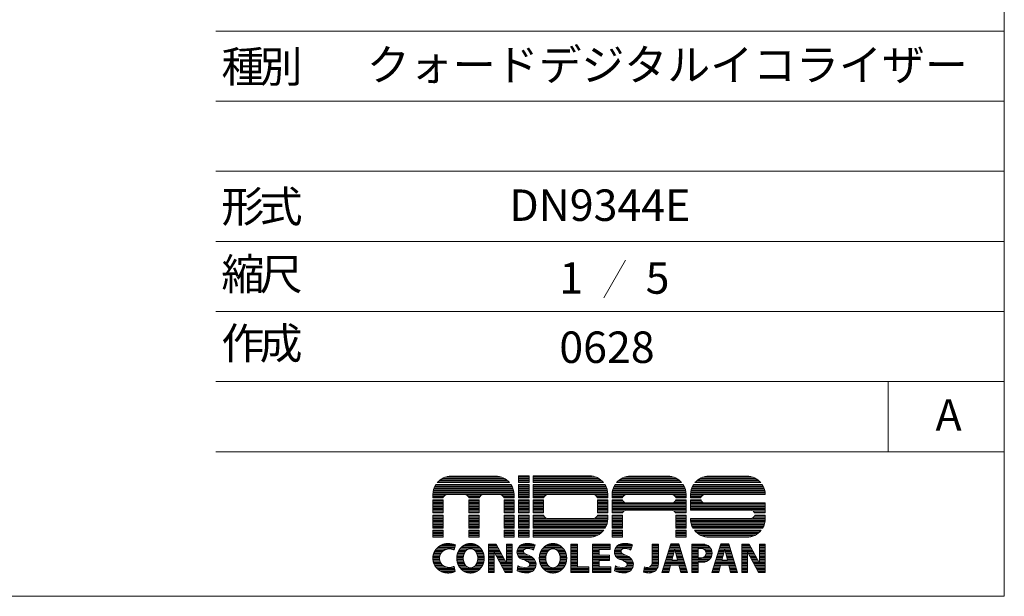
# Model space of a CAD drawing. Units: millimetres. Extents: x 133 to 1538, y 1038 to 1948.
# Drawn here: x 1147 to 1538, y 1038 to 1267 of the extents above; entities that cross this region are included whole.
import ezdxf

# ---------------------------------------------------------------- set-up
doc = ezdxf.new("R2010")
doc.units = ezdxf.units.MM
doc.header["$LTSCALE"] = 25.4
doc.layers.add('SEIHIN', color=7, linetype='Continuous', lineweight=0)
doc.layers.add('WAKU', color=7, linetype='Continuous', lineweight=0)
doc.styles.get("Standard").update_dxf_attribs({"font": 'txt', "bigfont": 'BIGFONT.SHX'})

# ---------------------------------------------------------------- blocks, each defined once
blk = doc.blocks.new('グループ')
at = {"layer": 'WAKU', "color": 7, "lineweight": 0}
for p, q in [((461.55, -410.59), (491.5, -410.59)), ((462.17, -409.76), (490.87, -409.76)), ((462.33, -409.58), (490.71, -409.58)), ((462.82, -409.1), (490.23, -409.1)), ((463.41, -408.63), (489.64, -408.63)), ((464.16, -408.15), (488.89, -408.15)), ((465.21, -407.67), (487.84, -407.67)), ((467.69, -407.24), (485.35, -407.24)), ((494.39, -409.76), (494.39, -407.11)), ((494.39, -407.11), (498.6, -407.11)), ((494.39, -407.2), (498.6, -407.2)), ((494.39, -407.67), (498.6, -407.67)), ((494.39, -408.15), (498.6, -408.15)), ((494.39, -408.63), (498.6, -408.63)), ((494.39, -409.1), (498.6, -409.1)), ((494.39, -409.58), (498.6, -409.58)), ((494.39, -409.76), (498.6, -409.76)), ((494.39, -410.59), (498.6, -410.59)), ((494.39, -415.81), (494.39, -410.59)), ((498.6, -409.76), (498.6, -407.11)), ((498.6, -415.81), (498.6, -410.59)), ((500.2, -407.11), (522.58, -407.11)), ((500.2, -407.11), (500.2, -409.76)), ((500.2, -407.2), (523.68, -407.2)), ((500.2, -407.67), (525.38, -407.67)), ((500.2, -408.15), (526.33, -408.15)), ((500.2, -408.63), (527.03, -408.63)), ((500.2, -409.1), (527.59, -409.1)), ((500.2, -409.58), (528.05, -409.58)), ((500.2, -409.76), (528.2, -409.76)), ((500.2, -410.59), (528.8, -410.59)), ((500.2, -410.59), (500.2, -415.81)), ((532.78, -410.59), (559.88, -410.59)), ((533.4, -409.76), (559.26, -409.76)), ((533.56, -409.58), (559.1, -409.58)), ((534.05, -409.1), (558.61, -409.1)), ((534.64, -408.63), (558.02, -408.63)), ((535.39, -408.15), (557.27, -408.15)), ((536.43, -407.67), (556.23, -407.67)), ((538.92, -407.24), (553.74, -407.24)), ((563.94, -410.59), (591.29, -410.59)), ((564.56, -409.76), (590.67, -409.76)), ((564.72, -409.58), (590.51, -409.58)), ((565.21, -409.1), (590.02, -409.1)), ((565.8, -408.63), (589.43, -408.63)), ((566.55, -408.15), (588.68, -408.15)), ((567.6, -407.67), (587.64, -407.67)), ((570.08, -407.24), (585.15, -407.24)), ((460.39, -414.34), (492.66, -414.34)), ((460.39, -415.81), (460.39, -414.54)), ((460.42, -413.86), (492.63, -413.86)), ((460.48, -413.39), (492.57, -413.39)), ((460.57, -412.91), (492.48, -412.91)), ((460.7, -412.44), (492.35, -412.44)), ((460.86, -411.96), (492.19, -411.96)), ((461.06, -411.48), (491.99, -411.48)), ((461.3, -411.01), (491.75, -411.01)), ((466.22, -414.56), (472.98, -414.56)), ((480.56, -414.56), (486.95, -414.56)), ((492.66, -415.81), (492.66, -414.54)), ((494.39, -411.01), (498.6, -411.01)), ((494.39, -411.48), (498.6, -411.48)), ((494.39, -411.96), (498.6, -411.96)), ((494.39, -412.44), (498.6, -412.44)), ((494.39, -412.91), (498.6, -412.91)), ((494.39, -413.39), (498.6, -413.39)), ((494.39, -413.86), (498.6, -413.86)), ((494.39, -414.34), (498.6, -414.34)), ((500.2, -411.01), (529.04, -411.01)), ((500.2, -411.48), (529.27, -411.48)), ((500.2, -411.96), (529.46, -411.96)), ((500.2, -412.44), (529.61, -412.44)), ((500.2, -412.91), (529.73, -412.91)), ((500.2, -413.39), (529.81, -413.39)), ((500.2, -413.86), (529.86, -413.86)), ((500.2, -414.34), (529.88, -414.34)), ((506.16, -414.56), (524.05, -414.56)), ((529.88, -414.42), (529.88, -415.81)), ((531.61, -415.81), (531.61, -414.54)), ((531.62, -414.34), (561.04, -414.34)), ((531.65, -413.86), (561.01, -413.86)), ((531.71, -413.39), (560.95, -413.39)), ((531.8, -412.91), (560.86, -412.91)), ((531.92, -412.44), (560.73, -412.44)), ((532.09, -411.96), (560.57, -411.96)), ((532.29, -411.48), (560.37, -411.48)), ((532.53, -411.01), (560.13, -411.01)), ((537.45, -414.56), (555.21, -414.56)), ((561.05, -415.81), (561.05, -414.54)), ((562.78, -414.34), (592.45, -414.34)), ((562.78, -414.54), (562.78, -415.81)), ((562.81, -413.86), (592.42, -413.86)), ((562.87, -413.39), (592.36, -413.39)), ((562.96, -412.91), (592.27, -412.91)), ((563.09, -412.44), (592.14, -412.44)), ((563.25, -411.96), (591.98, -411.96)), ((563.45, -411.48), (591.78, -411.48)), ((563.69, -411.01), (591.54, -411.01)), ((568.61, -414.56), (592.46, -414.56)), ((592.46, -414.56), (592.46, -414.54)), ((460.39, -414.82), (465.3, -414.82)), ((460.39, -415.29), (464.79, -415.29)), ((460.39, -415.77), (464.55, -415.77)), ((460.39, -415.81), (464.54, -415.81)), ((460.39, -416.65), (464.47, -416.65)), ((460.39, -421.86), (460.39, -416.65)), ((460.39, -416.72), (464.47, -416.72)), ((460.39, -417.2), (464.47, -417.2)), ((460.39, -417.67), (464.47, -417.67)), ((460.39, -418.15), (464.47, -418.15)), ((460.39, -418.63), (464.47, -418.63)), ((464.47, -421.86), (464.47, -416.65)), ((473.9, -414.82), (479.64, -414.82)), ((474.41, -415.29), (479.13, -415.29)), ((474.65, -415.77), (478.9, -415.77)), ((474.66, -415.81), (478.88, -415.81)), ((474.73, -416.65), (478.81, -416.65)), ((474.73, -421.86), (474.73, -416.65)), ((474.73, -416.72), (478.81, -416.72)), ((474.73, -417.2), (478.81, -417.2)), ((474.73, -417.67), (478.81, -417.67)), ((474.73, -418.15), (478.81, -418.15)), ((474.73, -418.63), (478.81, -418.63)), ((478.81, -421.86), (478.81, -416.65)), ((487.87, -414.82), (492.66, -414.82)), ((488.38, -415.29), (492.66, -415.29)), ((488.62, -415.77), (492.66, -415.77)), ((488.63, -415.81), (492.66, -415.81)), ((488.7, -421.86), (488.7, -416.65)), ((488.7, -416.65), (492.66, -416.65)), ((488.7, -416.72), (492.66, -416.72)), ((488.7, -417.2), (492.66, -417.2)), ((488.7, -417.67), (492.66, -417.67)), ((488.7, -418.15), (492.66, -418.15)), ((488.7, -418.63), (492.66, -418.63)), ((492.66, -421.86), (492.66, -416.65)), ((494.39, -414.82), (498.6, -414.82)), ((494.39, -415.29), (498.6, -415.29)), ((494.39, -415.77), (498.6, -415.77)), ((494.39, -415.81), (498.6, -415.81)), ((494.39, -416.65), (498.6, -416.65)), ((494.39, -421.86), (494.39, -416.65)), ((494.39, -416.72), (498.6, -416.72)), ((494.39, -417.2), (498.6, -417.2)), ((494.39, -417.67), (498.6, -417.67)), ((494.39, -418.15), (498.6, -418.15)), ((494.39, -418.63), (498.6, -418.63)), ((498.6, -421.86), (498.6, -416.65)), ((500.2, -414.82), (505.24, -414.82)), ((500.2, -415.29), (504.73, -415.29)), ((500.2, -415.77), (504.49, -415.77)), ((500.2, -415.81), (504.48, -415.81)), ((500.2, -416.65), (504.41, -416.65)), ((500.2, -416.65), (500.2, -421.86)), ((500.2, -416.72), (504.41, -416.72)), ((500.2, -417.2), (504.41, -417.2)), ((500.2, -417.67), (504.41, -417.67)), ((500.2, -418.15), (504.41, -418.15)), ((500.2, -418.63), (504.41, -418.63)), ((504.41, -416.65), (504.41, -421.86)), ((524.97, -414.82), (529.88, -414.82)), ((525.48, -415.29), (529.88, -415.29)), ((525.72, -415.77), (529.88, -415.77)), ((525.73, -415.81), (529.88, -415.81)), ((525.8, -416.65), (529.88, -416.65)), ((525.8, -416.65), (525.8, -421.86)), ((525.8, -416.72), (529.88, -416.72)), ((525.8, -417.2), (529.88, -417.2)), ((525.8, -417.67), (529.88, -417.67)), ((525.8, -418.15), (529.88, -418.15)), ((525.8, -418.63), (529.88, -418.63)), ((529.88, -416.65), (529.88, -421.86)), ((531.61, -414.82), (536.53, -414.82)), ((531.61, -415.29), (536.02, -415.29)), ((531.61, -415.77), (535.78, -415.77)), ((531.61, -415.81), (535.77, -415.81)), ((531.61, -416.65), (535.78, -416.65)), ((531.61, -421.86), (531.61, -416.65)), ((531.61, -416.72), (535.81, -416.72)), ((531.61, -417.2), (536.08, -417.2)), ((531.61, -417.67), (536.68, -417.67)), ((531.61, -418.15), (561.05, -418.15)), ((531.61, -418.63), (561.05, -418.63)), ((537.45, -417.85), (555.21, -417.85)), ((555.98, -417.67), (561.05, -417.67)), ((556.13, -414.82), (561.05, -414.82)), ((556.58, -417.2), (561.05, -417.2)), ((556.64, -415.29), (561.05, -415.29)), ((556.85, -416.72), (561.05, -416.72)), ((556.88, -415.77), (561.05, -415.77)), ((556.88, -416.65), (561.05, -416.65)), ((556.89, -415.81), (561.05, -415.81)), ((561.05, -421.86), (561.05, -416.65)), ((562.78, -414.82), (567.69, -414.82)), ((562.78, -415.29), (567.18, -415.29)), ((562.78, -415.77), (566.94, -415.77)), ((562.78, -415.81), (566.93, -415.81)), ((562.78, -416.65), (562.78, -420.74)), ((562.78, -416.65), (566.95, -416.65)), ((562.78, -416.72), (566.97, -416.72)), ((562.78, -417.2), (567.25, -417.2)), ((562.78, -417.67), (567.85, -417.67)), ((562.78, -418.15), (592.46, -418.15)), ((562.78, -418.63), (592.46, -418.63)), ((568.61, -417.85), (592.46, -417.85)), ((592.46, -421.86), (592.46, -417.85)), ((460.39, -419.1), (464.47, -419.1)), ((460.39, -419.58), (464.47, -419.58)), ((460.39, -420.06), (464.47, -420.06)), ((460.39, -420.53), (464.47, -420.53)), ((460.39, -421.01), (464.47, -421.01)), ((460.39, -421.48), (464.47, -421.48)), ((460.39, -421.86), (464.47, -421.86)), ((474.73, -419.1), (478.81, -419.1)), ((474.73, -419.58), (478.81, -419.58)), ((474.73, -420.06), (478.81, -420.06)), ((474.73, -420.53), (478.81, -420.53)), ((474.73, -421.01), (478.81, -421.01)), ((474.73, -421.48), (478.81, -421.48)), ((474.73, -421.86), (478.81, -421.86)), ((488.7, -419.1), (492.66, -419.1)), ((488.7, -419.58), (492.66, -419.58)), ((488.7, -420.06), (492.66, -420.06)), ((488.7, -420.53), (492.66, -420.53)), ((488.7, -421.01), (492.66, -421.01)), ((488.7, -421.48), (492.66, -421.48)), ((488.7, -421.86), (492.66, -421.86)), ((494.39, -419.1), (498.6, -419.1)), ((494.39, -419.58), (498.6, -419.58)), ((494.39, -420.06), (498.6, -420.06)), ((494.39, -420.53), (498.6, -420.53)), ((494.39, -421.01), (498.6, -421.01)), ((494.39, -421.48), (498.6, -421.48)), ((494.39, -421.86), (498.6, -421.86)), ((500.2, -419.1), (504.41, -419.1)), ((500.2, -419.58), (504.41, -419.58)), ((500.2, -420.06), (504.41, -420.06)), ((500.2, -420.53), (504.41, -420.53)), ((500.2, -421.01), (504.41, -421.01)), ((500.2, -421.48), (504.41, -421.48)), ((500.2, -421.86), (504.41, -421.86)), ((525.8, -419.1), (529.88, -419.1)), ((525.8, -419.58), (529.88, -419.58)), ((525.8, -420.06), (529.88, -420.06)), ((525.8, -420.53), (529.88, -420.53)), ((525.8, -421.01), (529.88, -421.01)), ((525.8, -421.48), (529.88, -421.48)), ((525.8, -421.86), (529.88, -421.86)), ((531.61, -419.1), (561.05, -419.1)), ((531.61, -419.58), (561.05, -419.58)), ((531.61, -420.06), (561.05, -420.06)), ((531.61, -420.53), (561.05, -420.53)), ((531.61, -421.01), (536.51, -421.01)), ((531.61, -421.48), (536.01, -421.48)), ((531.61, -421.86), (535.81, -421.86)), ((537.45, -420.74), (555.21, -420.74)), ((556.15, -421.01), (561.05, -421.01)), ((556.65, -421.48), (561.05, -421.48)), ((556.85, -421.86), (561.05, -421.86)), ((562.78, -419.1), (592.46, -419.1)), ((562.78, -419.58), (592.46, -419.58)), ((562.78, -420.06), (592.46, -420.06)), ((562.78, -420.53), (592.46, -420.53)), ((562.78, -420.74), (586.62, -420.74)), ((587.56, -421.01), (592.46, -421.01)), ((588.06, -421.48), (592.46, -421.48)), ((588.26, -421.86), (592.46, -421.86)), ((460.39, -422.72), (464.47, -422.72)), ((460.39, -427.92), (460.39, -422.72)), ((460.39, -422.91), (464.47, -422.91)), ((460.39, -423.39), (464.47, -423.39)), ((460.39, -423.87), (464.47, -423.87)), ((460.39, -424.34), (464.47, -424.34)), ((460.39, -424.82), (464.47, -424.82)), ((460.39, -425.29), (464.47, -425.29)), ((460.39, -425.77), (464.47, -425.77)), ((460.39, -426.25), (464.47, -426.25)), ((464.47, -427.92), (464.47, -422.72)), ((474.73, -427.92), (474.73, -422.72)), ((474.73, -422.72), (478.81, -422.72)), ((474.73, -422.91), (478.81, -422.91)), ((474.73, -423.39), (478.81, -423.39)), ((474.73, -423.87), (478.81, -423.87)), ((474.73, -424.34), (478.81, -424.34)), ((474.73, -424.82), (478.81, -424.82)), ((474.73, -425.29), (478.81, -425.29)), ((474.73, -425.77), (478.81, -425.77)), ((474.73, -426.25), (478.81, -426.25)), ((478.81, -427.92), (478.81, -422.72)), ((488.7, -427.92), (488.7, -422.72)), ((488.7, -422.72), (492.66, -422.72)), ((488.7, -422.91), (492.66, -422.91)), ((488.7, -423.39), (492.66, -423.39)), ((488.7, -423.87), (492.66, -423.87)), ((488.7, -424.34), (492.66, -424.34)), ((488.7, -424.82), (492.66, -424.82)), ((488.7, -425.29), (492.66, -425.29)), ((488.7, -425.77), (492.66, -425.77)), ((488.7, -426.25), (492.66, -426.25)), ((492.66, -427.92), (492.66, -422.72)), ((494.39, -427.92), (494.39, -422.72)), ((494.39, -422.72), (498.6, -422.72)), ((494.39, -422.91), (498.6, -422.91)), ((494.39, -423.39), (498.6, -423.39)), ((494.39, -423.87), (498.6, -423.87)), ((494.39, -424.34), (498.6, -424.34)), ((494.39, -424.82), (498.6, -424.82)), ((494.39, -425.29), (498.6, -425.29)), ((494.39, -425.77), (498.6, -425.77)), ((494.39, -426.25), (498.6, -426.25)), ((498.6, -427.92), (498.6, -422.72)), ((500.2, -422.72), (500.2, -427.92)), ((500.2, -422.72), (504.45, -422.72)), ((500.2, -422.91), (504.51, -422.91)), ((500.2, -423.39), (504.77, -423.39)), ((500.2, -423.87), (505.33, -423.87)), ((500.2, -424.34), (529.88, -424.34)), ((500.2, -424.82), (529.85, -424.82)), ((500.2, -425.29), (529.8, -425.29)), ((500.2, -425.77), (529.71, -425.77)), ((500.2, -426.25), (529.58, -426.25)), ((506.16, -424.08), (524.05, -424.08)), ((524.88, -423.87), (529.88, -423.87)), ((525.44, -423.39), (529.88, -423.39)), ((525.7, -422.91), (529.88, -422.91)), ((525.76, -422.72), (529.88, -422.72)), ((529.88, -422.72), (529.88, -424.17)), ((531.61, -427.92), (531.61, -422.72)), ((531.61, -422.72), (535.7, -422.72)), ((531.61, -422.91), (535.7, -422.91)), ((531.61, -423.39), (535.7, -423.39)), ((531.61, -423.87), (535.7, -423.87)), ((531.61, -424.34), (535.7, -424.34)), ((531.61, -424.82), (535.7, -424.82)), ((531.61, -425.29), (535.7, -425.29)), ((531.61, -425.77), (535.7, -425.77)), ((531.61, -426.25), (535.7, -426.25)), ((535.7, -427.92), (535.7, -422.72)), ((556.96, -427.92), (556.96, -422.72)), ((556.96, -422.72), (561.05, -422.72)), ((556.96, -422.91), (561.05, -422.91)), ((556.96, -423.39), (561.05, -423.39)), ((556.96, -423.87), (561.05, -423.87)), ((556.96, -424.34), (561.05, -424.34)), ((556.96, -424.82), (561.05, -424.82)), ((556.96, -425.29), (561.05, -425.29)), ((556.96, -425.77), (561.05, -425.77)), ((556.96, -426.25), (561.05, -426.25)), ((561.05, -427.92), (561.05, -422.72)), ((562.78, -424.03), (586.62, -424.03)), ((562.78, -424.03), (562.78, -424.17)), ((562.78, -424.34), (592.45, -424.34)), ((562.81, -424.82), (592.43, -424.82)), ((562.86, -425.29), (592.37, -425.29)), ((562.95, -425.77), (592.28, -425.77)), ((563.08, -426.25), (592.15, -426.25)), ((587.37, -423.87), (592.46, -423.87)), ((587.98, -423.39), (592.46, -423.39)), ((588.26, -422.91), (592.46, -422.91)), ((588.32, -422.72), (592.46, -422.72)), ((592.46, -424.17), (592.46, -422.72)), ((460.39, -426.72), (464.47, -426.72)), ((460.39, -427.2), (464.47, -427.2)), ((460.39, -427.68), (464.47, -427.68)), ((460.39, -427.92), (464.47, -427.92)), ((460.39, -428.75), (464.47, -428.75)), ((460.39, -431.48), (460.39, -428.75)), ((460.39, -429.1), (464.47, -429.1)), ((460.39, -429.58), (464.47, -429.58)), ((460.39, -430.06), (464.47, -430.06)), ((464.47, -431.48), (464.47, -428.75)), ((474.73, -426.72), (478.81, -426.72)), ((474.73, -427.2), (478.81, -427.2)), ((474.73, -427.68), (478.81, -427.68)), ((474.73, -427.92), (478.81, -427.92)), ((474.73, -431.48), (474.73, -428.75)), ((474.73, -428.75), (478.81, -428.75)), ((474.73, -429.1), (478.81, -429.1)), ((474.73, -429.58), (478.81, -429.58)), ((474.73, -430.06), (478.81, -430.06)), ((478.81, -431.48), (478.81, -428.75)), ((488.7, -426.72), (492.66, -426.72)), ((488.7, -427.2), (492.66, -427.2)), ((488.7, -427.68), (492.66, -427.68)), ((488.7, -427.92), (492.66, -427.92)), ((488.7, -431.48), (488.7, -428.75)), ((488.7, -428.75), (492.66, -428.75)), ((488.7, -429.1), (492.66, -429.1)), ((488.7, -429.58), (492.66, -429.58)), ((488.7, -430.06), (492.66, -430.06)), ((492.66, -431.48), (492.66, -428.75)), ((494.39, -426.72), (498.6, -426.72)), ((494.39, -427.2), (498.6, -427.2)), ((494.39, -427.68), (498.6, -427.68)), ((494.39, -427.92), (498.6, -427.92)), ((494.39, -428.75), (498.6, -428.75)), ((494.39, -431.48), (494.39, -428.75)), ((494.39, -429.1), (498.6, -429.1)), ((494.39, -429.58), (498.6, -429.58)), ((494.39, -430.06), (498.6, -430.06)), ((498.6, -431.48), (498.6, -428.75)), ((500.2, -426.72), (529.42, -426.72)), ((500.2, -427.2), (529.22, -427.2)), ((500.2, -427.68), (528.99, -427.68)), ((500.2, -427.92), (528.85, -427.92)), ((500.2, -428.75), (528.27, -428.75)), ((500.2, -428.75), (500.2, -431.48)), ((500.2, -429.1), (527.96, -429.1)), ((500.2, -429.58), (527.49, -429.58)), ((500.2, -430.06), (526.9, -430.06)), ((531.61, -426.72), (535.7, -426.72)), ((531.61, -427.2), (535.7, -427.2)), ((531.61, -427.68), (535.7, -427.68)), ((531.61, -427.92), (535.7, -427.92)), ((531.61, -428.75), (535.7, -428.75)), ((531.61, -431.48), (531.61, -428.75)), ((531.61, -429.1), (535.7, -429.1)), ((531.61, -429.58), (535.7, -429.58)), ((531.61, -430.06), (535.7, -430.06)), ((535.7, -431.48), (535.7, -428.75)), ((556.96, -426.72), (561.05, -426.72)), ((556.96, -427.2), (561.05, -427.2)), ((556.96, -427.68), (561.05, -427.68)), ((556.96, -427.92), (561.05, -427.92)), ((556.96, -428.75), (561.05, -428.75)), ((556.96, -431.48), (556.96, -428.75)), ((556.96, -429.1), (561.05, -429.1)), ((556.96, -429.58), (561.05, -429.58)), ((556.96, -430.06), (561.05, -430.06)), ((561.05, -431.48), (561.05, -428.75)), ((563.24, -426.72), (591.99, -426.72)), ((563.44, -427.2), (591.8, -427.2)), ((563.67, -427.68), (591.56, -427.68)), ((563.81, -427.92), (591.42, -427.92)), ((564.39, -428.75), (590.84, -428.75)), ((564.7, -429.1), (590.54, -429.1)), ((565.17, -429.58), (590.06, -429.58)), ((565.76, -430.06), (589.47, -430.06)), ((460.39, -430.53), (464.47, -430.53)), ((460.39, -431.01), (464.47, -431.01)), ((460.39, -431.48), (464.47, -431.48)), ((474.73, -430.53), (478.81, -430.53)), ((474.73, -431.01), (478.81, -431.01)), ((474.73, -431.48), (478.81, -431.48)), ((482.51, -445.51), (482.51, -434.23)), ((482.51, -434.23), (485.53, -434.23)), ((485.53, -434.23), (489.61, -441.79)), ((488.7, -430.53), (492.66, -430.53)), ((488.7, -431.01), (492.66, -431.01)), ((488.7, -431.48), (492.66, -431.48)), ((489.61, -434.23), (491.85, -434.23)), ((489.61, -441.79), (489.61, -434.23)), ((491.85, -445.51), (491.85, -434.23)), ((494.39, -430.53), (498.6, -430.53)), ((494.39, -431.01), (498.6, -431.01)), ((494.39, -431.48), (498.6, -431.48)), ((500.2, -430.53), (526.17, -430.53)), ((500.2, -431.01), (525.14, -431.01)), ((500.2, -431.48), (522.58, -431.48)), ((515.23, -445.51), (515.23, -434.23)), ((515.23, -434.23), (517.85, -434.23)), ((517.85, -443.27), (517.85, -434.23)), ((523.89, -445.51), (523.89, -434.23)), ((523.89, -434.23), (530.9, -434.23)), ((530.9, -434.23), (530.9, -436.32)), ((531.61, -430.53), (535.7, -430.53)), ((531.61, -431.01), (535.7, -431.01)), ((531.61, -431.48), (535.7, -431.48)), ((547.51, -434.23), (550.05, -434.23)), ((547.51, -441.63), (547.51, -434.23)), ((550.05, -442.12), (550.05, -434.23)), ((554.93, -434.17), (551.4, -445.51)), ((558.09, -434.17), (554.93, -434.17)), ((556.96, -430.53), (561.05, -430.53)), ((556.96, -431.01), (561.05, -431.01)), ((561.05, -431.48), (556.96, -431.48)), ((558.09, -434.17), (561.62, -445.51)), ((563.29, -445.51), (563.29, -434.23)), ((563.29, -434.23), (567.76, -434.23)), ((566.49, -430.53), (588.74, -430.53)), ((567.52, -431.01), (587.72, -431.01)), ((570.08, -431.48), (585.15, -431.48)), ((574.78, -434.17), (571.26, -445.51)), ((577.95, -434.17), (574.78, -434.17)), ((577.95, -434.17), (581.47, -445.51)), ((583.12, -445.51), (583.12, -434.23)), ((583.12, -434.23), (586.14, -434.23)), ((586.14, -434.23), (590.22, -441.79)), ((590.22, -434.23), (592.46, -434.23)), ((590.22, -441.79), (590.22, -434.23)), ((592.46, -445.51), (592.46, -434.23)), ((460.66, -438.15), (463.47, -438.15)), ((460.84, -437.68), (463.78, -437.68)), ((461.06, -437.2), (464.21, -437.2)), ((461.34, -436.72), (464.83, -436.72)), ((461.69, -436.25), (465.93, -436.25)), ((462.13, -435.77), (469.08, -435.77)), ((462.67, -435.3), (469.2, -435.3)), ((463.39, -434.82), (469.33, -434.82)), ((464.45, -434.34), (468.83, -434.34)), ((468.06, -436.25), (468.96, -436.25)), ((468.88, -436.57), (469.39, -434.57)), ((470.15, -438.15), (472.78, -438.15)), ((470.3, -437.68), (472.99, -437.68)), ((470.51, -437.2), (473.29, -437.2)), ((470.76, -436.72), (473.72, -436.72)), ((471.07, -436.25), (474.43, -436.25)), ((471.46, -435.77), (479.24, -435.77)), ((471.95, -435.3), (478.76, -435.3)), ((472.59, -434.82), (478.11, -434.82)), ((473.54, -434.34), (477.16, -434.34)), ((476.27, -436.25), (479.63, -436.25)), ((476.99, -436.72), (479.95, -436.72)), ((477.42, -437.2), (480.2, -437.2)), ((477.71, -437.68), (480.4, -437.68)), ((477.93, -438.15), (480.56, -438.15)), ((482.51, -434.34), (485.59, -434.34)), ((482.51, -434.82), (485.85, -434.82)), ((482.51, -435.3), (486.11, -435.3)), ((482.51, -435.77), (486.36, -435.77)), ((482.51, -436.25), (486.62, -436.25)), ((482.51, -436.72), (486.88, -436.72)), ((482.51, -437.2), (487.13, -437.2)), ((482.51, -437.68), (484.75, -437.68)), ((482.51, -438.15), (484.75, -438.15)), ((484.75, -445.51), (484.75, -437.35)), ((484.75, -437.35), (489.15, -445.51)), ((484.93, -437.68), (487.39, -437.68)), ((485.18, -438.15), (487.65, -438.15)), ((489.61, -434.34), (491.85, -434.34)), ((489.61, -434.82), (491.85, -434.82)), ((489.61, -435.3), (491.85, -435.3)), ((489.61, -435.77), (491.85, -435.77)), ((489.61, -436.25), (491.85, -436.25)), ((489.61, -436.72), (491.85, -436.72)), ((489.61, -437.2), (491.85, -437.2)), ((489.61, -437.68), (491.85, -437.68)), ((489.61, -438.15), (491.85, -438.15)), ((493.82, -437.2), (496.45, -437.2)), ((493.82, -437.68), (496.61, -437.68)), ((493.89, -436.72), (496.52, -436.72)), ((493.91, -438.15), (497.18, -438.15)), ((494.05, -436.25), (496.9, -436.25)), ((494.29, -435.77), (500.64, -435.77)), ((494.63, -435.3), (500.8, -435.3)), ((495.11, -434.82), (500.96, -434.82)), ((495.93, -434.34), (500.56, -434.34)), ((499.62, -436.25), (500.48, -436.25)), ((501.05, -434.54), (500.38, -436.58)), ((502.93, -438.15), (505.56, -438.15)), ((503.08, -437.68), (505.77, -437.68)), ((503.29, -437.2), (506.07, -437.2)), ((503.54, -436.72), (506.5, -436.72)), ((503.85, -436.25), (507.21, -436.25)), ((504.24, -435.77), (512.02, -435.77)), ((504.73, -435.3), (511.54, -435.3)), ((505.37, -434.82), (510.89, -434.82)), ((506.32, -434.34), (509.94, -434.34)), ((509.05, -436.25), (512.41, -436.25)), ((509.77, -436.72), (512.73, -436.72)), ((510.2, -437.2), (512.98, -437.2)), ((510.49, -437.68), (513.18, -437.68)), ((510.71, -438.15), (513.34, -438.15)), ((515.23, -434.34), (517.85, -434.34)), ((515.23, -434.82), (517.85, -434.82)), ((515.23, -435.3), (517.85, -435.3)), ((515.23, -435.77), (517.85, -435.77)), ((515.23, -436.25), (517.85, -436.25)), ((515.23, -436.72), (517.85, -436.72)), ((515.23, -437.2), (517.85, -437.2)), ((515.23, -437.68), (517.85, -437.68)), ((515.23, -438.15), (517.85, -438.15)), ((523.89, -434.34), (530.9, -434.34)), ((523.89, -434.82), (530.9, -434.82)), ((523.89, -435.3), (530.9, -435.3)), ((523.89, -435.77), (530.9, -435.77)), ((523.89, -436.25), (530.9, -436.25)), ((523.89, -436.72), (526.51, -436.72)), ((523.89, -437.2), (526.51, -437.2)), ((523.89, -437.68), (526.51, -437.68)), ((523.89, -438.15), (526.51, -438.15)), ((526.51, -436.32), (530.9, -436.32)), ((526.51, -438.63), (526.51, -436.32)), ((532.54, -437.2), (535.17, -437.2)), ((532.55, -437.68), (535.33, -437.68)), ((532.61, -436.72), (535.24, -436.72)), ((532.63, -438.15), (535.9, -438.15)), ((532.77, -436.25), (535.63, -436.25)), ((533.01, -435.77), (539.37, -435.77)), ((533.35, -435.3), (539.52, -435.3)), ((533.84, -434.82), (539.68, -434.82)), ((534.65, -434.34), (539.29, -434.34)), ((538.34, -436.25), (539.21, -436.25)), ((539.77, -434.54), (539.1, -436.58)), ((547.51, -434.34), (550.05, -434.34)), ((547.51, -434.82), (550.05, -434.82)), ((547.51, -435.3), (550.05, -435.3)), ((547.51, -435.77), (550.05, -435.77)), ((547.51, -436.25), (550.05, -436.25)), ((547.51, -436.72), (550.05, -436.72)), ((547.51, -437.2), (550.05, -437.2)), ((547.51, -437.68), (550.05, -437.68)), ((547.51, -438.15), (550.05, -438.15)), ((553.69, -438.15), (556.02, -438.15)), ((553.84, -437.68), (556.14, -437.68)), ((553.98, -437.2), (556.26, -437.2)), ((554.13, -436.72), (556.38, -436.72)), ((554.28, -436.25), (556.5, -436.25)), ((554.43, -435.77), (558.59, -435.77)), ((554.58, -435.3), (558.44, -435.3)), ((554.72, -434.82), (558.3, -434.82)), ((554.87, -434.34), (558.15, -434.34)), ((556.51, -436.23), (555.38, -440.68)), ((556.51, -436.23), (557.64, -440.68)), ((556.51, -436.25), (558.74, -436.25)), ((556.64, -436.72), (558.89, -436.72)), ((556.76, -437.2), (559.04, -437.2)), ((556.88, -437.68), (559.18, -437.68)), ((557, -438.15), (559.33, -438.15)), ((563.29, -434.34), (568.65, -434.34)), ((563.29, -434.82), (569.73, -434.82)), ((563.29, -435.3), (570.32, -435.3)), ((563.29, -435.77), (570.71, -435.77)), ((563.29, -436.25), (565.82, -436.25)), ((563.29, -436.72), (565.82, -436.72)), ((563.29, -437.2), (565.82, -437.2)), ((563.29, -437.68), (565.82, -437.68)), ((563.29, -438.15), (565.82, -438.15)), ((565.82, -436.03), (567.16, -436.03)), ((565.82, -439.64), (565.82, -436.03)), ((568.02, -436.25), (570.99, -436.25)), ((568.58, -436.72), (571.19, -436.72)), ((568.85, -437.2), (571.31, -437.2)), ((568.93, -438.15), (571.35, -438.15)), ((568.95, -437.68), (571.36, -437.68)), ((573.54, -438.15), (575.87, -438.15)), ((573.69, -437.68), (576, -437.68)), ((573.84, -437.2), (576.12, -437.2)), ((573.99, -436.72), (576.24, -436.72)), ((574.13, -436.25), (576.36, -436.25)), ((574.28, -435.77), (578.45, -435.77)), ((574.43, -435.3), (578.3, -435.3)), ((574.58, -434.82), (578.15, -434.82)), ((574.73, -434.34), (578, -434.34)), ((576.36, -436.23), (575.23, -440.68)), ((576.36, -436.23), (577.5, -440.68)), ((576.37, -436.25), (578.59, -436.25)), ((576.49, -436.72), (578.74, -436.72)), ((576.61, -437.2), (578.89, -437.2)), ((576.73, -437.68), (579.04, -437.68)), ((576.85, -438.15), (579.19, -438.15)), ((583.12, -434.34), (586.2, -434.34)), ((583.12, -434.82), (586.46, -434.82)), ((583.12, -435.3), (586.72, -435.3)), ((583.12, -435.77), (586.97, -435.77)), ((583.12, -436.25), (587.23, -436.25)), ((583.12, -436.72), (587.49, -436.72)), ((583.12, -437.2), (587.74, -437.2)), ((583.12, -437.68), (585.36, -437.68)), ((583.12, -438.15), (585.36, -438.15)), ((585.36, -445.51), (585.36, -437.35)), ((585.36, -437.35), (589.76, -445.51)), ((585.53, -437.68), (588, -437.68)), ((585.79, -438.15), (588.26, -438.15)), ((590.22, -434.34), (592.46, -434.34)), ((590.22, -434.82), (592.46, -434.82)), ((590.22, -435.3), (592.46, -435.3)), ((590.22, -435.77), (592.46, -435.77)), ((590.22, -436.25), (592.46, -436.25)), ((590.22, -436.72), (592.46, -436.72)), ((590.22, -437.2), (592.46, -437.2)), ((590.22, -437.68), (592.46, -437.68)), ((590.22, -438.15), (592.46, -438.15)), ((460.4, -439.58), (463.04, -439.58)), ((460.4, -440.06), (463.03, -440.06)), ((460.43, -440.53), (463.09, -440.53)), ((460.45, -439.11), (463.11, -439.11)), ((460.51, -441.01), (463.22, -441.01)), ((460.53, -438.63), (463.25, -438.63)), ((460.63, -441.49), (463.42, -441.49)), ((460.79, -441.96), (463.71, -441.96)), ((469.91, -439.58), (472.48, -439.58)), ((469.91, -440.06), (472.47, -440.06)), ((469.94, -440.53), (472.51, -440.53)), ((469.95, -439.11), (472.53, -439.11)), ((470.01, -441.01), (472.6, -441.01)), ((470.03, -438.63), (472.63, -438.63)), ((470.12, -441.49), (472.74, -441.49)), ((470.27, -441.96), (472.94, -441.96)), ((477.77, -441.96), (480.44, -441.96)), ((477.97, -441.49), (480.59, -441.49)), ((478.08, -438.63), (480.67, -438.63)), ((478.11, -441.01), (480.69, -441.01)), ((478.18, -439.11), (480.75, -439.11)), ((478.19, -440.53), (480.76, -440.53)), ((478.23, -439.58), (480.79, -439.58)), ((478.23, -440.06), (480.8, -440.06)), ((482.51, -438.63), (484.75, -438.63)), ((482.51, -439.11), (484.75, -439.11)), ((482.51, -439.58), (484.75, -439.58)), ((482.51, -440.06), (484.75, -440.06)), ((482.51, -440.53), (484.75, -440.53)), ((482.51, -441.01), (484.75, -441.01)), ((482.51, -441.49), (484.75, -441.49)), ((482.51, -441.96), (484.75, -441.96)), ((485.44, -438.63), (487.9, -438.63)), ((485.69, -439.11), (488.16, -439.11)), ((485.95, -439.58), (488.42, -439.58)), ((486.21, -440.06), (488.67, -440.06)), ((486.46, -440.53), (488.93, -440.53)), ((486.72, -441.01), (489.19, -441.01)), ((486.98, -441.49), (489.44, -441.49)), ((487.23, -441.96), (491.85, -441.96)), ((489.61, -438.63), (491.85, -438.63)), ((489.61, -439.11), (491.85, -439.11)), ((489.61, -439.58), (491.85, -439.58)), ((489.61, -440.06), (491.85, -440.06)), ((489.61, -440.53), (491.85, -440.53)), ((489.61, -441.01), (491.85, -441.01)), ((489.61, -441.49), (491.85, -441.49)), ((494.07, -438.63), (498.16, -438.63)), ((494.34, -439.11), (499.36, -439.11)), ((494.75, -439.58), (500.03, -439.58)), ((495.41, -440.06), (500.5, -440.06)), ((496.66, -440.53), (500.84, -440.53)), ((497.67, -441.01), (501.09, -441.01)), ((498.45, -441.49), (501.26, -441.49)), ((498.8, -441.96), (501.38, -441.96)), ((502.69, -439.58), (505.26, -439.58)), ((502.69, -440.06), (505.25, -440.06)), ((502.72, -440.53), (505.29, -440.53)), ((502.73, -439.11), (505.31, -439.11)), ((502.79, -441.01), (505.38, -441.01)), ((502.81, -438.63), (505.41, -438.63)), ((502.9, -441.49), (505.52, -441.49)), ((503.05, -441.96), (505.72, -441.96)), ((510.55, -441.96), (513.22, -441.96)), ((510.75, -441.49), (513.37, -441.49)), ((510.86, -438.63), (513.45, -438.63)), ((510.89, -441.01), (513.47, -441.01)), ((510.96, -439.11), (513.53, -439.11)), ((510.97, -440.53), (513.54, -440.53)), ((511.01, -439.58), (513.57, -439.58)), ((511.01, -440.06), (513.58, -440.06)), ((515.23, -438.63), (517.85, -438.63)), ((515.23, -439.11), (517.85, -439.11)), ((515.23, -439.58), (517.85, -439.58)), ((515.23, -440.06), (517.85, -440.06)), ((515.23, -440.53), (517.85, -440.53)), ((515.23, -441.01), (517.85, -441.01)), ((515.23, -441.49), (517.85, -441.49)), ((515.23, -441.96), (517.85, -441.96)), ((523.89, -438.63), (526.51, -438.63)), ((523.89, -439.11), (530.65, -439.11)), ((523.89, -439.58), (530.65, -439.58)), ((523.89, -440.06), (530.65, -440.06)), ((523.89, -440.53), (530.65, -440.53)), ((523.89, -441.01), (526.51, -441.01)), ((523.89, -441.49), (526.51, -441.49)), ((523.89, -441.96), (526.51, -441.96)), ((526.51, -438.63), (530.65, -438.63)), ((526.51, -443.27), (526.51, -440.73)), ((526.51, -440.73), (530.65, -440.73)), ((530.65, -438.63), (530.65, -440.73)), ((532.8, -438.63), (536.89, -438.63)), ((533.07, -439.11), (538.09, -439.11)), ((533.47, -439.58), (538.76, -439.58)), ((534.13, -440.06), (539.22, -440.06)), ((535.39, -440.53), (539.56, -440.53)), ((536.39, -441.01), (539.81, -441.01)), ((537.17, -441.49), (539.99, -441.49)), ((537.53, -441.96), (540.1, -441.96)), ((547.48, -441.96), (550.05, -441.96)), ((547.51, -438.63), (550.05, -438.63)), ((547.51, -439.11), (550.05, -439.11)), ((547.51, -439.58), (550.05, -439.58)), ((547.51, -440.06), (550.05, -440.06)), ((547.51, -440.53), (550.05, -440.53)), ((547.51, -441.01), (550.05, -441.01)), ((547.51, -441.49), (550.05, -441.49)), ((552.5, -441.96), (560.51, -441.96)), ((552.65, -441.49), (560.37, -441.49)), ((552.8, -441.01), (560.22, -441.01)), ((552.95, -440.53), (555.41, -440.53)), ((553.1, -440.06), (555.54, -440.06)), ((553.24, -439.58), (555.66, -439.58)), ((553.39, -439.11), (555.78, -439.11)), ((553.54, -438.63), (555.9, -438.63)), ((555.38, -440.68), (557.64, -440.68)), ((557.12, -438.63), (559.48, -438.63)), ((557.24, -439.11), (559.63, -439.11)), ((557.36, -439.58), (559.78, -439.58)), ((557.48, -440.06), (559.92, -440.06)), ((557.6, -440.53), (560.07, -440.53)), ((563.29, -438.63), (565.82, -438.63)), ((563.29, -439.11), (565.82, -439.11)), ((563.29, -439.58), (565.82, -439.58)), ((563.29, -440.06), (570.59, -440.06)), ((563.29, -440.53), (570.15, -440.53)), ((563.29, -441.01), (569.46, -441.01)), ((563.29, -441.49), (565.82, -441.49)), ((563.29, -441.96), (565.82, -441.96)), ((565.82, -439.64), (567.16, -439.64)), ((565.82, -445.51), (565.82, -441.44)), ((565.82, -441.44), (567.76, -441.44)), ((567.61, -439.58), (570.91, -439.58)), ((568.44, -439.11), (571.13, -439.11)), ((568.78, -438.63), (571.27, -438.63)), ((572.36, -441.96), (580.37, -441.96)), ((572.51, -441.49), (580.22, -441.49)), ((572.66, -441.01), (580.07, -441.01)), ((572.8, -440.53), (575.27, -440.53)), ((572.95, -440.06), (575.39, -440.06)), ((573.1, -439.58), (575.51, -439.58)), ((573.25, -439.11), (575.63, -439.11)), ((573.39, -438.63), (575.75, -438.63)), ((575.23, -440.68), (577.5, -440.68)), ((576.98, -438.63), (579.33, -438.63)), ((577.1, -439.11), (579.48, -439.11)), ((577.22, -439.58), (579.63, -439.58)), ((577.34, -440.06), (579.78, -440.06)), ((577.46, -440.53), (579.93, -440.53)), ((583.12, -438.63), (585.36, -438.63)), ((583.12, -439.11), (585.36, -439.11)), ((583.12, -439.58), (585.36, -439.58)), ((583.12, -440.06), (585.36, -440.06)), ((583.12, -440.53), (585.36, -440.53)), ((583.12, -441.01), (585.36, -441.01)), ((583.12, -441.49), (585.36, -441.49)), ((583.12, -441.96), (585.36, -441.96)), ((586.05, -438.63), (588.51, -438.63)), ((586.3, -439.11), (588.77, -439.11)), ((586.56, -439.58), (589.03, -439.58)), ((586.82, -440.06), (589.28, -440.06)), ((587.07, -440.53), (589.54, -440.53)), ((587.33, -441.01), (589.8, -441.01)), ((587.59, -441.49), (590.05, -441.49)), ((587.84, -441.96), (592.46, -441.96)), ((590.22, -438.63), (592.46, -438.63)), ((590.22, -439.11), (592.46, -439.11)), ((590.22, -439.58), (592.46, -439.58)), ((590.22, -440.06), (592.46, -440.06)), ((590.22, -440.53), (592.46, -440.53)), ((590.22, -441.01), (592.46, -441.01)), ((590.22, -441.49), (592.46, -441.49)), ((461.01, -442.44), (464.12, -442.44)), ((461.28, -442.92), (464.72, -442.92)), ((461.61, -443.39), (465.77, -443.39)), ((462.03, -443.87), (468.97, -443.87)), ((462.54, -444.34), (469.06, -444.34)), ((463.22, -444.82), (469.16, -444.82)), ((464.17, -445.3), (468.76, -445.3)), ((468.04, -443.39), (468.87, -443.39)), ((468.81, -443.08), (469.21, -445.1)), ((470.46, -442.44), (473.22, -442.44)), ((470.7, -442.92), (473.61, -442.92)), ((471, -443.39), (474.23, -443.39)), ((471.37, -443.87), (479.34, -443.87)), ((471.83, -444.34), (478.87, -444.34)), ((472.44, -444.82), (478.27, -444.82)), ((473.29, -445.3), (477.41, -445.3)), ((476.47, -443.39), (479.71, -443.39)), ((477.1, -442.92), (480.01, -442.92)), ((477.49, -442.44), (480.25, -442.44)), ((482.51, -442.44), (484.75, -442.44)), ((482.51, -442.92), (484.75, -442.92)), ((482.51, -443.39), (484.75, -443.39)), ((482.51, -443.87), (484.75, -443.87)), ((482.51, -444.34), (484.75, -444.34)), ((482.51, -444.82), (484.75, -444.82)), ((482.51, -445.3), (484.75, -445.3)), ((482.51, -445.51), (484.75, -445.51)), ((487.49, -442.44), (491.85, -442.44)), ((487.75, -442.92), (491.85, -442.92)), ((488, -443.39), (491.85, -443.39)), ((488.26, -443.87), (491.85, -443.87)), ((488.52, -444.34), (491.85, -444.34)), ((488.77, -444.82), (491.85, -444.82)), ((489.03, -445.3), (491.85, -445.3)), ((489.15, -445.51), (491.85, -445.51)), ((493.84, -444.88), (494.21, -442.82)), ((493.85, -444.82), (500.19, -444.82)), ((493.94, -444.34), (500.64, -444.34)), ((494.02, -443.87), (500.95, -443.87)), ((494.11, -443.39), (495.75, -443.39)), ((494.19, -442.92), (494.4, -442.92)), ((494.76, -445.3), (499.51, -445.3)), ((497.91, -443.39), (501.17, -443.39)), ((498.69, -442.92), (501.32, -442.92)), ((498.86, -442.44), (501.39, -442.44)), ((503.24, -442.44), (506, -442.44)), ((503.48, -442.92), (506.39, -442.92)), ((503.78, -443.39), (507.01, -443.39)), ((504.15, -443.87), (512.12, -443.87)), ((504.61, -444.34), (511.65, -444.34)), ((505.22, -444.82), (511.05, -444.82)), ((506.07, -445.3), (510.19, -445.3)), ((509.25, -443.39), (512.49, -443.39)), ((509.88, -442.92), (512.79, -442.92)), ((510.27, -442.44), (513.03, -442.44)), ((515.23, -442.44), (517.85, -442.44)), ((515.23, -442.92), (517.85, -442.92)), ((515.23, -443.39), (522.42, -443.39)), ((515.23, -443.87), (522.42, -443.87)), ((515.23, -444.34), (522.42, -444.34)), ((515.23, -444.82), (522.42, -444.82)), ((515.23, -445.3), (522.42, -445.3)), ((515.23, -445.51), (522.42, -445.51)), ((517.85, -443.27), (522.42, -443.27)), ((522.42, -445.51), (522.42, -443.27)), ((523.89, -442.44), (526.51, -442.44)), ((523.89, -442.92), (526.51, -442.92)), ((523.89, -443.39), (531.07, -443.39)), ((523.89, -443.87), (531.07, -443.87)), ((523.89, -444.34), (531.07, -444.34)), ((523.89, -444.82), (531.07, -444.82)), ((523.89, -445.3), (531.07, -445.3)), ((523.89, -445.51), (531.07, -445.51)), ((526.51, -443.27), (531.07, -443.27)), ((531.07, -445.51), (531.07, -443.27)), ((532.57, -444.88), (532.94, -442.82)), ((532.58, -444.82), (538.91, -444.82)), ((532.66, -444.34), (539.36, -444.34)), ((532.75, -443.87), (539.68, -443.87)), ((532.83, -443.39), (534.47, -443.39)), ((532.92, -442.92), (533.12, -442.92)), ((533.48, -445.3), (538.23, -445.3)), ((536.63, -443.39), (539.9, -443.39)), ((537.42, -442.92), (540.04, -442.92)), ((537.59, -442.44), (540.11, -442.44)), ((544.12, -445.35), (544.49, -443.29)), ((544.13, -445.3), (548.15, -445.3)), ((544.22, -444.82), (548.84, -444.82)), ((544.3, -444.34), (549.29, -444.34)), ((544.39, -443.87), (549.6, -443.87)), ((544.47, -443.39), (544.68, -443.39)), ((546.41, -443.39), (549.82, -443.39)), ((547.03, -442.92), (549.96, -442.92)), ((547.33, -442.44), (550.04, -442.44)), ((551.4, -445.51), (554.15, -445.51)), ((551.47, -445.3), (554.2, -445.3)), ((551.62, -444.82), (554.32, -444.82)), ((551.76, -444.34), (554.44, -444.34)), ((551.91, -443.87), (554.57, -443.87)), ((552.06, -443.39), (554.69, -443.39)), ((552.21, -442.92), (554.81, -442.92)), ((552.36, -442.44), (560.66, -442.44)), ((554.89, -442.59), (554.15, -445.51)), ((554.89, -442.59), (558.13, -442.59)), ((558.13, -442.59), (558.87, -445.51)), ((558.21, -442.92), (560.81, -442.92)), ((558.33, -443.39), (560.96, -443.39)), ((558.45, -443.87), (561.11, -443.87)), ((558.57, -444.34), (561.25, -444.34)), ((558.7, -444.82), (561.4, -444.82)), ((558.82, -445.3), (561.55, -445.3)), ((561.62, -445.51), (558.87, -445.51)), ((563.29, -442.44), (565.82, -442.44)), ((563.29, -442.92), (565.82, -442.92)), ((563.29, -443.39), (565.82, -443.39)), ((563.29, -443.87), (565.82, -443.87)), ((563.29, -444.34), (565.82, -444.34)), ((563.29, -444.82), (565.82, -444.82)), ((563.29, -445.3), (565.82, -445.3)), ((563.29, -445.51), (565.82, -445.51)), ((571.26, -445.51), (574, -445.51)), ((571.32, -445.3), (574.06, -445.3)), ((571.47, -444.82), (574.18, -444.82)), ((571.62, -444.34), (574.3, -444.34)), ((571.77, -443.87), (574.42, -443.87)), ((571.92, -443.39), (574.54, -443.39)), ((572.06, -442.92), (574.66, -442.92)), ((572.21, -442.44), (580.52, -442.44)), ((574.75, -442.59), (574, -445.51)), ((574.75, -442.59), (577.98, -442.59)), ((577.98, -442.59), (578.73, -445.51)), ((578.07, -442.92), (580.67, -442.92)), ((578.19, -443.39), (580.81, -443.39)), ((578.31, -443.87), (580.96, -443.87)), ((578.43, -444.34), (581.11, -444.34)), ((578.55, -444.82), (581.26, -444.82)), ((578.67, -445.3), (581.41, -445.3)), ((581.47, -445.51), (578.73, -445.51)), ((583.12, -442.44), (585.36, -442.44)), ((583.12, -442.92), (585.36, -442.92)), ((583.12, -443.39), (585.36, -443.39)), ((583.12, -443.87), (585.36, -443.87)), ((583.12, -444.34), (585.36, -444.34)), ((583.12, -444.82), (585.36, -444.82)), ((583.12, -445.3), (585.36, -445.3)), ((583.12, -445.51), (585.36, -445.51)), ((588.1, -442.44), (592.46, -442.44)), ((588.36, -442.92), (592.46, -442.92)), ((588.61, -443.39), (592.46, -443.39)), ((588.87, -443.87), (592.46, -443.87)), ((589.13, -444.34), (592.46, -444.34)), ((589.38, -444.82), (592.46, -444.82)), ((589.64, -445.3), (592.46, -445.3)), ((589.76, -445.51), (592.46, -445.51))]:
    blk.add_line(p, q, dxfattribs=at)
for centre, radius, start, end in [((467.69, -414.54), 7.31, 147.2459, 180), ((467.69, -414.54), 7.31, 90, 139.0549), ((485.35, -414.54), 7.31, 40.9451, 90), ((485.35, -414.54), 7.31, 0, 32.7541), ((522.58, -414.42), 7.31, 39.6723, 90), ((522.58, -414.42), 7.31, 0, 31.6073), ((538.92, -414.54), 7.31, 147.2459, 180), ((538.92, -414.54), 7.31, 90, 139.0549), ((553.74, -414.54), 7.31, 40.9451, 90), ((553.74, -414.54), 7.31, 0, 32.7541), ((570.08, -414.54), 7.31, 147.2459, 180), ((570.08, -414.54), 7.31, 90, 139.0549), ((585.15, -414.54), 7.31, 40.9451, 90), ((585.15, -414.54), 7.31, 0, 32.7541), ((466.22, -416.31), 1.75, 90, 163.4829), ((472.98, -416.31), 1.75, 16.5171, 90), ((480.56, -416.31), 1.75, 90, 163.4829), ((486.95, -416.31), 1.75, 16.5171, 90), ((506.16, -416.31), 1.75, 90, 163.4829), ((524.05, -416.31), 1.75, 16.5171, 90), ((537.45, -416.31), 1.75, 90, 163.4829), ((555.21, -416.31), 1.75, 16.5171, 90), ((568.61, -416.31), 1.75, 90, 163.4829), ((537.45, -416.1), 1.75, 198.2121, 270), ((555.21, -416.1), 1.75, 270, 341.7879), ((568.61, -416.1), 1.75, 198.2121, 270), ((537.45, -422.49), 1.75, 90, 159.0407), ((555.21, -422.49), 1.75, 20.9593, 90), ((586.62, -422.49), 1.75, 20.9593, 90), ((506.16, -422.32), 1.75, 192.9882, 270), ((524.05, -422.32), 1.75, 270, 347.0118), ((522.58, -424.17), 7.31, 329.1192, 0), ((570.08, -424.17), 7.31, 180, 210.8808), ((586.62, -422.28), 1.75, 270, 345.557), ((585.15, -424.17), 7.31, 329.1192, 0), ((522.58, -424.17), 7.31, 270, 321.13), ((570.08, -424.17), 7.31, 218.87, 270), ((585.15, -424.17), 7.31, 270, 321.13), ((466.8, -440.09), 6.1, 64.8272, 94.3813), ((498.25, -440.76), 6.82, 65.7265, 111.4685), ((536.97, -440.76), 6.82, 65.7265, 111.4685), ((567.76, -437.83), 3.6, 270, 90), ((496.82, -437.4), 3.01, 169.3976, 254.2407), ((497.34, -437.59), 3.56, 116.5649, 167.8647), ((497.48, -437.11), 1.04, 100.1784, 231.661), ((500.1, -433.37), 5.6, 234.356, 251.9184), ((498.15, -440.68), 4.66, 61.5259, 100.6016), ((535.55, -437.4), 3.01, 169.3976, 254.2407), ((536.07, -437.59), 3.56, 116.5649, 167.8647), ((536.2, -437.11), 1.04, 100.1784, 231.661), ((538.82, -433.37), 5.6, 234.356, 251.9184), ((536.88, -440.68), 4.66, 61.5259, 100.6016), ((567.16, -437.83), 1.81, 270, 90), ((493.16, -449.26), 9.4, 56.0908, 72.3625), ((497.81, -442.33), 1.06, 278.0886, 56.0222), ((497.32, -442.69), 4.13, 7.9212, 75.3586), ((531.88, -449.26), 9.4, 56.0908, 72.3625), ((536.53, -442.33), 1.06, 278.0886, 56.0222), ((536.04, -442.69), 4.13, 7.9212, 75.3586), ((545.54, -441.63), 1.97, 237.584, 0), ((497.24, -438.71), 7.03, 241.1538, 274.5908), ((496.83, -438.17), 5.33, 240.591, 282.2388), ((497.8, -442.12), 3.6, 270, 0), ((535.96, -438.71), 7.03, 241.1538, 274.5908), ((535.55, -438.17), 5.33, 240.591, 282.2388), ((536.52, -442.12), 3.6, 270, 0), ((546.27, -439.51), 6.22, 249.7797, 271.6296), ((546.45, -442.12), 3.6, 270, 0)]:
    blk.add_arc(centre, radius, start, end, dxfattribs=at)
for points, knots in [([(466.33, -434.01), (465.18, -434.04), (463.49, -434.72), (462.38, -435.48), (461.17, -436.8), (460.77, -437.85), (460.37, -438.89), (460.41, -440.66), (460.74, -441.94), (461.58, -443.52), (462.43, -444.25), (463.3, -444.99), (465.02, -445.6), (466.36, -445.77), (468.19, -445.6), (469.21, -445.1)], [0, 0, 0, 1, 2, 3, 4, 4, 5, 6, 7, 8, 8, 9, 10, 11, 12, 12, 12]), ([(475.35, -434.01), (474.8, -434.01), (473.49, -434.3), (472.07, -435.11), (470.92, -436.36), (470.17, -437.88), (469.91, -439.28), (469.91, -439.87), (469.91, -440.46), (470.17, -441.86), (470.92, -443.39), (472.07, -444.63), (473.49, -445.44), (474.8, -445.73), (475.35, -445.73), (475.9, -445.73), (477.21, -445.44), (478.63, -444.63), (479.79, -443.38), (480.53, -441.86), (480.8, -440.46), (480.8, -439.87), (480.8, -439.28), (480.53, -437.88), (479.79, -436.36), (478.63, -435.11), (477.21, -434.3), (475.9, -434.01), (475.35, -434.01)], [0, 0, 0, 1, 2, 3, 4, 5, 6, 6, 7, 8, 9, 10, 11, 12, 12, 13, 14, 15, 16, 17, 18, 18, 19, 20, 21, 22, 23, 24, 24, 24]), ([(508.13, -434.01), (507.58, -434.01), (506.27, -434.3), (504.85, -435.11), (503.7, -436.36), (502.95, -437.88), (502.69, -439.28), (502.69, -439.87), (502.69, -440.46), (502.95, -441.86), (503.7, -443.39), (504.85, -444.63), (506.27, -445.44), (507.58, -445.73), (508.13, -445.73), (508.68, -445.73), (509.99, -445.44), (511.41, -444.63), (512.57, -443.38), (513.31, -441.86), (513.58, -440.46), (513.58, -439.87), (513.58, -439.28), (513.31, -437.88), (512.57, -436.36), (511.41, -435.11), (509.99, -434.3), (508.68, -434.01), (508.13, -434.01)], [0, 0, 0, 1, 2, 3, 4, 5, 6, 6, 7, 8, 9, 10, 11, 12, 12, 13, 14, 15, 16, 17, 18, 18, 19, 20, 21, 22, 23, 24, 24, 24]), ([(468.88, -436.57), (468.59, -436.42), (467.86, -436.18), (466.71, -436.06), (465.57, -436.33), (464.46, -436.89), (463.95, -437.46), (463.75, -437.7), (463.23, -438.53), (463.01, -439.61), (463.06, -440.5), (463.42, -441.64), (463.9, -442.21), (464.25, -442.61), (465.08, -443.15), (465.95, -443.46), (466.88, -443.58), (468.12, -443.44), (468.81, -443.08)], [0, 0, 0, 1, 2, 3, 4, 5, 5, 6, 7, 8, 9, 10, 10, 11, 12, 13, 14, 15, 15, 15]), ([(475.35, -436.05), (475.11, -436.05), (474.52, -436.18), (473.86, -436.56), (473.29, -437.16), (472.84, -437.93), (472.47, -439.1), (472.47, -439.87), (472.47, -440.65), (472.84, -441.82), (473.29, -442.58), (473.86, -443.18), (474.52, -443.56), (475.11, -443.69), (475.35, -443.69), (475.6, -443.69), (476.19, -443.56), (476.84, -443.18), (477.42, -442.58), (477.86, -441.82), (478.24, -440.65), (478.24, -439.87), (478.24, -439.09), (477.86, -437.93), (477.42, -437.16), (476.84, -436.56), (476.19, -436.18), (475.6, -436.05), (475.35, -436.05)], [0, 0, 0, 1, 2, 3, 4, 5, 6, 6, 7, 8, 9, 10, 11, 12, 12, 13, 14, 15, 16, 17, 18, 18, 19, 20, 21, 22, 23, 24, 24, 24]), ([(508.13, -436.05), (507.89, -436.05), (507.3, -436.18), (506.64, -436.56), (506.07, -437.16), (505.62, -437.93), (505.25, -439.1), (505.25, -439.87), (505.25, -440.65), (505.62, -441.82), (506.07, -442.58), (506.64, -443.18), (507.3, -443.56), (507.89, -443.69), (508.13, -443.69), (508.38, -443.69), (508.97, -443.56), (509.62, -443.18), (510.2, -442.58), (510.64, -441.82), (511.02, -440.65), (511.02, -439.87), (511.02, -439.09), (510.64, -437.93), (510.2, -437.16), (509.62, -436.56), (508.97, -436.18), (508.38, -436.05), (508.13, -436.05)], [0, 0, 0, 1, 2, 3, 4, 5, 6, 6, 7, 8, 9, 10, 11, 12, 12, 13, 14, 15, 16, 17, 18, 18, 19, 20, 21, 22, 23, 24, 24, 24])]:
    blk.add_open_spline(points, degree=2, knots=knots, dxfattribs=at)

msp = doc.modelspace()

# ---------------------------------------------------------------- linework, layer by layer
at = {"layer": 'WAKU', "color": 7, "lineweight": 0}
for p, q in [((1537.82, 1947.92), (1537.82, 1037.92)), ((1224.57, 1262.67), (1537.82, 1262.67)), ((1224.57, 1234.8), (1537.82, 1234.8)), ((1224.57, 1206.92), (1537.82, 1206.92)), ((1224.57, 1179.05), (1537.82, 1179.05)), ((1387.3, 1171.63), (1378.64, 1156.63)), ((1224.57, 1151.17), (1537.82, 1151.17)), ((1224.57, 1123.3), (1537.82, 1123.3)), ((1491.69, 1123.3), (1491.69, 1095.42)), ((1224.57, 1095.42), (1537.82, 1095.42)), ((132.82, 1037.92), (1537.82, 1037.92))]:
    msp.add_line(p, q, dxfattribs=at)

# ---------------------------------------------------------------- block references
at = {"layer": 'SEIHIN', "color": 7}
msp.add_blockref('グループ', (850.35, 1492.92), dxfattribs=at)

# ---------------------------------------------------------------- texts
at = {"layer": 'WAKU', "color": 7, "char_height": 14.2132, "attachment_point": 1, "line_spacing_factor": 0.782827}
for s, insert in [('{\\H0.8795x;\\l種}', (1226.72, 1254.78)), ('{\\H0.8795x;\\l別}', (1241.91, 1254.78)), ('{\\H0.8795x;\\lクォードデジタルイコライザー}', (1284.53, 1255.5)), ('{\\H0.8795x;\\l形}', (1226.72, 1199.16)), ('{\\H0.8795x;\\l式}', (1241.91, 1199.16)), ('{\\H0.8795x;\\lDN9344E}', (1341.09, 1199.69)), ('{\\H0.8795x;\\l縮}', (1226.72, 1172.26)), ('{\\H0.8795x;\\l尺}', (1241.91, 1172.26)), ('{\\H0.8795x;\\l1}', (1361, 1170.73)), ('{\\H0.8795x;\\l5}', (1395.3, 1170.73)), ('{\\H0.8795x;\\l作}', (1226.72, 1144.75)), ('{\\H0.8795x;\\l成}', (1241.91, 1144.75)), ('{\\H0.8795x;\\l0628}', (1361, 1143.22)), ('{\\H0.8795x;\\lA}', (1510.49, 1116.31))]:
    msp.add_mtext(s, dxfattribs=dict(at, insert=insert))

doc.saveas('drawing.dxf')
